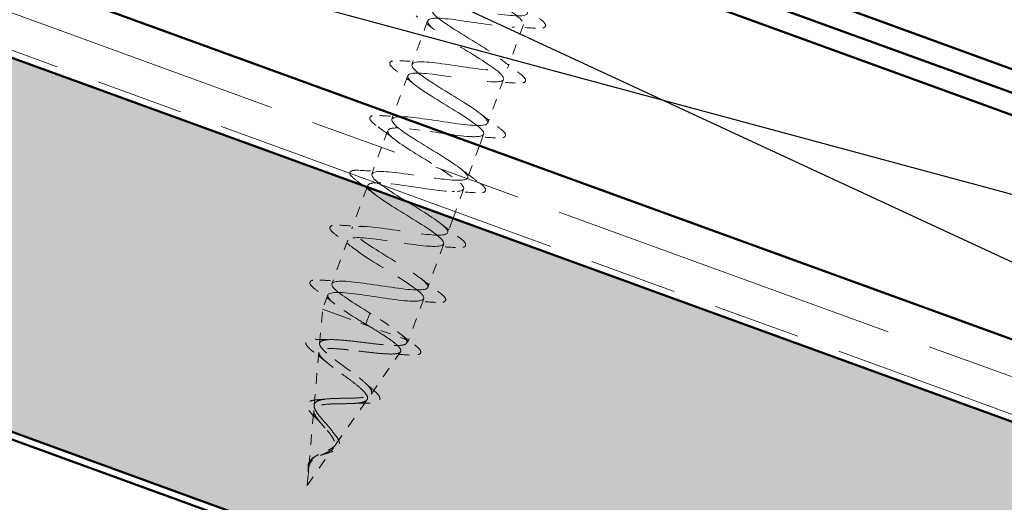
# Model space of a CAD drawing. Units: inches. Extents: x 6 to 334, y 4 to 214.
# Drawn here: x 156 to 165, y 125 to 130 of the extents above; entities that cross this region are included whole.
import ezdxf

# ---------------------------------------------------------------- set-up
doc = ezdxf.new("R2010")
doc.units = ezdxf.units.IN
doc.header["$LTSCALE"] = 20
doc.header["$MEASUREMENT"] = 0
doc.linetypes.add('DASHED', pattern=[0.2067, 0.1654, -0.0413])
doc.linetypes.add('DOUBLE_DASH_CHAIN', pattern=[1.2403, 0.6614, -0.0827, 0.1654, -0.0827, 0.1654, -0.0827])
for name, color, linetype, lineweight in [('Hatch (ANSI)', 7, 'Continuous', 18), ('Hidden (ANSI)', 7, 'DASHED', 35), ('Sketch Geometry (ANSI)', 7, 'Continuous', 25), ('Visible (ANSI)', 7, 'Continuous', 50)]:
    doc.layers.add(name, color=color, linetype=linetype, lineweight=lineweight)

msp = doc.modelspace()

# ---------------------------------------------------------------- hatches: boundary and pattern name
at = {"layer": 'Hatch (ANSI)', "true_color": 0x804000}
h = msp.add_hatch(dxfattribs=at)
h.set_pattern_fill('INSUL', color=36, scale=5, angle=160, style=0)
h.set_pattern_definition([(160, (0.7363, -6.0449), (-0.641288, -1.761924), []), (160, (0.5225, -6.6322), (-0.641288, -1.761924), [0.625, -0.625]), (160, (0.3088, -7.2195), (-0.641288, -1.761924), [0.625, -0.625])])
h.paths.add_polyline_path([(130.6053, 135.18059), (231.25187, 98.54823), (231.25187, 102.09549), (131.74537, 138.31289)])

# ---------------------------------------------------------------- linework, layer by layer
at = {"layer": 'Hidden (ANSI)', "color": 7, "linetype": 'DOUBLE_DASH_CHAIN', "lineweight": 18, "ltscale": 0.006883}
for p, q in [((159.86024, 129.86596), (159.70975, 129.4525)), ((160.76926, 129.82953), (160.61878, 129.41606)), ((160.58001, 129.30956), (160.42952, 128.8961)), ((159.10323, 127.78611), (158.95275, 127.37264)), ((160.01226, 127.74967), (159.86177, 127.33621))]:
    msp.add_line(p, q, dxfattribs=at)
at = {"layer": 'Hidden (ANSI)', "color": 7, "linetype": 'DOUBLE_DASH_CHAIN', "lineweight": 18, "ltscale": 0.006116}
msp.add_line((159.67099, 129.346), (159.53703, 128.97795), dxfattribs=at)
at = {"layer": 'Hidden (ANSI)', "color": 7, "linetype": 'DOUBLE_DASH_CHAIN', "lineweight": 18, "ltscale": 0.000364151}
msp.add_line((159.5305, 128.96002), (159.5205, 128.93253), dxfattribs=at)
at = {"layer": 'Hidden (ANSI)', "color": 7, "linetype": 'DOUBLE_DASH_CHAIN', "lineweight": 18, "ltscale": 0.001725}
msp.add_line((160.39076, 128.7896), (160.35143, 128.68154), dxfattribs=at)
at = {"layer": 'Hidden (ANSI)', "color": 7, "linetype": 'DOUBLE_DASH_CHAIN', "lineweight": 18, "ltscale": 0.004159}
msp.add_line((159.42302, 128.66472), (159.33125, 128.41257), dxfattribs=at)
at = {"layer": 'Hidden (ANSI)', "color": 7, "linetype": 'DOUBLE_DASH_CHAIN', "lineweight": 18, "ltscale": 0.006592}
for p, q in [((159.28622, 128.28885), (159.142, 127.89261)), ((159.82301, 127.22971), (159.67879, 126.83347))]:
    msp.add_line(p, q, dxfattribs=at)
at = {"layer": 'Hidden (ANSI)', "color": 7, "linetype": 'DOUBLE_DASH_CHAIN', "lineweight": 18, "ltscale": 0.003524}
msp.add_line((160.20151, 128.26964), (160.12342, 128.05507), dxfattribs=at)
at = {"layer": 'Hidden (ANSI)', "color": 7, "linetype": 'DOUBLE_DASH_CHAIN', "lineweight": 18, "ltscale": 0.002201}
for p, q in [((160.10062, 127.99243), (160.05102, 127.85617)), ((158.91398, 127.26615), (158.86439, 127.12989))]:
    msp.add_line(p, q, dxfattribs=at)
at = {"layer": 'Hidden (ANSI)', "color": 7, "linetype": 'DOUBLE_DASH_CHAIN', "lineweight": 18, "ltscale": 0.005065}
msp.add_line((158.83589, 126.80572), (158.86439, 127.12989), dxfattribs=at)
at = {"layer": 'Hidden (ANSI)', "color": 7, "linetype": 'DOUBLE_DASH_CHAIN', "lineweight": 18, "ltscale": 0.021506}
msp.add_line((158.86439, 127.12989), (159.67879, 126.83347), dxfattribs=at)
at = {"layer": 'Hidden (ANSI)', "color": 7, "linetype": 'DOUBLE_DASH_CHAIN', "lineweight": 18, "ltscale": 0.000179074}
msp.add_line((159.29546, 127.04726), (159.29104, 127.03513), dxfattribs=at)
at = {"layer": 'Hidden (ANSI)', "color": 7, "linetype": 'DOUBLE_DASH_CHAIN', "lineweight": 18, "ltscale": 0.003096}
for p, q in [((159.31263, 127.09445), (159.29546, 127.04726)), ((159.29104, 127.03513), (159.27387, 126.98795))]:
    msp.add_line(p, q, dxfattribs=at)
at = {"layer": 'Hidden (ANSI)', "color": 7, "linetype": 'DOUBLE_DASH_CHAIN', "lineweight": 18, "ltscale": 0.000391959}
msp.add_line((159.66102, 126.80807), (159.67879, 126.83347), dxfattribs=at)
at = {"layer": 'Hidden (ANSI)', "color": 7, "linetype": 'DOUBLE_DASH_CHAIN', "lineweight": 18, "ltscale": 0.007929}
msp.add_line((158.78432, 126.21914), (158.82863, 126.72311), dxfattribs=at)
at = {"layer": 'Hidden (ANSI)', "color": 7, "linetype": 'DOUBLE_DASH_CHAIN', "lineweight": 18, "ltscale": 0.007656}
msp.add_line((159.32348, 126.32558), (159.6036, 126.72599), dxfattribs=at)
at = {"layer": 'Hidden (ANSI)', "color": 7, "linetype": 'DOUBLE_DASH_CHAIN', "lineweight": 18, "ltscale": 0.008203}
msp.add_line((158.98594, 125.84308), (159.28583, 126.27175), dxfattribs=at)
at = {"layer": 'Hidden (ANSI)', "color": 7, "linetype": 'DOUBLE_DASH_CHAIN', "lineweight": 18, "ltscale": 0.008477}
msp.add_line((158.73274, 125.63252), (158.78007, 126.17088), dxfattribs=at)
at = {"layer": 'Hidden (ANSI)', "color": 7, "linetype": 'DOUBLE_DASH_CHAIN', "lineweight": 18, "ltscale": 0.006837}
msp.add_line((158.71752, 125.45938), (158.96806, 125.81752), dxfattribs=at)
at = {"layer": 'Hidden (ANSI)', "color": 7, "linetype": 'DOUBLE_DASH_CHAIN', "lineweight": 18, "ltscale": 0.002438}
msp.add_line((158.71752, 125.45938), (158.73152, 125.61866), dxfattribs=at)
at = {"layer": 'Hidden (ANSI)', "color": 7, "linetype": 'DOUBLE_DASH_CHAIN', "lineweight": 18, "ltscale": 0.265237}
msp.add_open_spline([(160.24027, 128.37614), (160.24042, 128.37655), (160.24056, 128.37698), (160.24068, 128.3774), (160.25055, 128.4124), (160.14572, 128.48915), (159.99898, 128.58114), (159.85225, 128.67314), (159.6751, 128.7762), (159.58524, 128.8475), (159.49539, 128.91879), (159.5002, 128.95563), (159.6044, 128.95629), (159.7086, 128.95696), (159.90555, 128.92386), (160.08067, 128.89871), (160.25578, 128.87357), (160.3973, 128.86065), (160.42505, 128.88913), (160.45281, 128.91762), (160.36568, 128.98792), (160.22548, 129.07754), (160.08529, 129.16716), (159.90303, 129.27208), (159.79959, 129.34832), (159.69615, 129.42456), (159.67989, 129.46906), (159.76861, 129.47536), (159.85733, 129.48166), (160.04552, 129.45175), (160.22402, 129.42537), (160.40252, 129.39899), (160.55934, 129.3805), (160.6048, 129.40255), (160.65027, 129.42459), (160.58198, 129.48803), (160.45006, 129.57463), (160.31814, 129.66124), (160.13299, 129.76722), (160.01729, 129.84792), (159.90159, 129.92862), (159.86458, 129.98068), (159.93695, 129.99293), (160.00932, 130.00517), (160.18674, 129.97919), (160.36673, 129.95226), (160.54673, 129.92534), (160.71721, 129.90188), (160.78, 129.91761), (160.8428, 129.93335), (160.79428, 129.9896), (160.67228, 130.07259), (160.55028, 130.15558), (160.36449, 130.2618), (160.23798, 130.34643), (160.11148, 130.43106), (160.05429, 130.49046), (160.10963, 130.50891), (160.16497, 130.52736), (160.32973, 130.50598), (160.50931, 130.47921), (160.68889, 130.45243), (160.87122, 130.42466), (160.95078, 130.43429), (161.03034, 130.44393), (161.00227, 130.49273), (160.89172, 130.57156), (160.78117, 130.65038), (160.597, 130.756), (160.46128, 130.84399), (160.32556, 130.93198), (160.24898, 130.99844), (160.28679, 131.02327), (160.32461, 131.04809), (160.47498, 131.03195), (160.65224, 131.00602), (160.67856, 131.00217), (160.70529, 130.99817), (160.73202, 130.99417)], degree=3, knots=[-29.8451302, -29.8451302, -29.8451302, -29.8451302, -29.8300126, -29.8300126, -29.8300126, -28.5947356, -28.5947356, -28.5947356, -27.3594587, -27.3594587, -27.3594587, -26.1241817, -26.1241817, -26.1241817, -24.8889048, -24.8889048, -24.8889048, -23.6536278, -23.6536278, -23.6536278, -22.4183509, -22.4183509, -22.4183509, -21.183074, -21.183074, -21.183074, -19.947797, -19.947797, -19.947797, -18.7125201, -18.7125201, -18.7125201, -17.4772431, -17.4772431, -17.4772431, -16.2419662, -16.2419662, -16.2419662, -15.0066892, -15.0066892, -15.0066892, -13.7714123, -13.7714123, -13.7714123, -12.5361353, -12.5361353, -12.5361353, -11.3008584, -11.3008584, -11.3008584, -10.0655815, -10.0655815, -10.0655815, -8.8303045, -8.8303045, -8.8303045, -7.5950276, -7.5950276, -7.5950276, -6.3597506, -6.3597506, -6.3597506, -5.1244737, -5.1244737, -5.1244737, -3.8891967, -3.8891967, -3.8891967, -2.6539198, -2.6539198, -2.6539198, -1.4186428, -1.4186428, -1.4186428, -0.1833659, -0.1833659, -0.1833659, 0, 0, 0, 0], dxfattribs=at)
at = {"layer": 'Hidden (ANSI)', "color": 7, "linetype": 'DOUBLE_DASH_CHAIN', "lineweight": 18, "ltscale": 0.207041}
msp.add_open_spline([(160.24021, 130.90535), (160.2328, 130.87994), (160.27903, 130.83501), (160.36564, 130.77538), (160.48455, 130.69351), (160.67012, 130.58738), (160.79939, 130.50174), (160.92867, 130.4161), (160.99144, 130.35466), (160.94102, 130.33442), (160.8906, 130.31418), (160.72974, 130.33414), (160.55063, 130.36075), (160.37151, 130.38735), (160.18617, 130.41622), (160.102, 130.40827), (160.01783, 130.40031), (160.04001, 130.35365), (160.14706, 130.2761), (160.25411, 130.19855), (160.43741, 130.09324), (160.57544, 130.00441), (160.71347, 129.91559), (160.79536, 129.84719), (160.76257, 129.82054), (160.72978, 129.79388), (160.58376, 129.80844), (160.4075, 129.834), (160.23124, 129.85957), (160.03656, 129.89184), (159.93664, 129.88962), (159.83673, 129.88739), (159.8379, 129.84838), (159.93173, 129.77564), (160.02555, 129.7029), (160.20437, 129.59923), (160.34944, 129.50784), (160.4945, 129.41645), (160.59445, 129.34148), (160.57951, 129.30833), (160.56457, 129.27518), (160.43494, 129.28377), (160.2634, 129.30762), (160.09186, 129.33146), (159.88991, 129.36638), (159.77524, 129.36952), (159.66058, 129.37267), (159.64059, 129.34136), (159.71999, 129.27387), (159.79938, 129.20638), (159.97153, 129.10514), (160.12184, 129.01184), (160.27215, 128.91854), (160.38887, 128.83747), (160.39181, 128.79781), (160.39476, 128.75815), (160.28283, 128.7603), (160.11783, 128.78176), (160.09616, 128.78458), (160.07376, 128.78767), (160.05091, 128.79092)], degree=3, knots=[1.5707963, 1.5707963, 1.5707963, 1.5707963, 2.4705539, 2.4705539, 2.4705539, 3.7058308, 3.7058308, 3.7058308, 4.9411078, 4.9411078, 4.9411078, 6.1763847, 6.1763847, 6.1763847, 7.4116617, 7.4116617, 7.4116617, 8.6469386, 8.6469386, 8.6469386, 9.8822156, 9.8822156, 9.8822156, 11.1174925, 11.1174925, 11.1174925, 12.3527695, 12.3527695, 12.3527695, 13.5880464, 13.5880464, 13.5880464, 14.8233233, 14.8233233, 14.8233233, 16.0586003, 16.0586003, 16.0586003, 17.2938772, 17.2938772, 17.2938772, 18.5291542, 18.5291542, 18.5291542, 19.7644311, 19.7644311, 19.7644311, 20.9997081, 20.9997081, 20.9997081, 22.234985, 22.234985, 22.234985, 23.470262, 23.470262, 23.470262, 24.7055389, 24.7055389, 24.7055389, 24.8677876, 24.8677876, 24.8677876, 24.8677876], dxfattribs=at)
at = {"layer": 'Hidden (ANSI)', "color": 7, "linetype": 'DOUBLE_DASH_CHAIN', "lineweight": 18, "ltscale": 0.003454}
for points in [[(159.92768, 129.7788), (159.87025, 129.82393), (159.81082, 129.86844), (159.75101, 129.91244)], [(160.88281, 129.79492), (160.80871, 129.79966), (160.73458, 129.80376), (160.66158, 129.8061)], [(159.5962, 129.48711), (159.6703, 129.48237), (159.74443, 129.47826), (159.81744, 129.47592)], [(160.55134, 129.50322), (160.60877, 129.4581), (160.66819, 129.41359), (160.72801, 129.36959)], [(159.73842, 129.25884), (159.681, 129.30397), (159.62157, 129.34847), (159.56176, 129.39247)], [(160.69356, 129.27495), (160.61946, 129.27969), (160.54533, 129.2838), (160.47233, 129.28614)], [(160.36209, 128.98326), (160.41952, 128.93813), (160.47894, 128.89362), (160.53876, 128.84962)], [(160.50431, 128.75499), (160.43021, 128.75973), (160.35608, 128.76383), (160.28308, 128.76618)], [(159.2177, 128.44718), (159.2918, 128.44244), (159.36593, 128.43834), (159.43893, 128.43599)], [(160.31506, 128.23503), (160.24096, 128.23977), (160.16683, 128.24387), (160.09383, 128.24621)], [(159.02845, 127.92722), (159.10255, 127.92248), (159.17668, 127.91837), (159.24968, 127.91603)], [(159.98359, 127.94333), (160.04101, 127.89821), (160.10044, 127.8537), (160.16025, 127.8097)], [(159.17067, 127.69895), (159.11324, 127.74408), (159.05382, 127.78858), (158.994, 127.83258)], [(160.12581, 127.71506), (160.05171, 127.7198), (159.97758, 127.72391), (159.90457, 127.72625)], [(159.79434, 127.42337), (159.85176, 127.37824), (159.91119, 127.33373), (159.971, 127.28973)], [(158.8392, 127.40726), (158.9133, 127.40251), (158.98743, 127.39841), (159.06043, 127.39607)], [(158.98142, 127.17898), (158.92399, 127.22411), (158.86456, 127.26862), (158.80475, 127.31262)], [(159.93656, 127.1951), (159.86246, 127.19984), (159.78832, 127.20394), (159.71532, 127.20629)]]:
    msp.add_open_spline(points, degree=3, dxfattribs=at)
at = {"layer": 'Hidden (ANSI)', "color": 7, "linetype": 'DOUBLE_DASH_CHAIN', "lineweight": 18, "ltscale": 0.010005}
for points in [[(160.91726, 129.88955), (160.94561, 129.86869), (160.9646, 129.85143), (160.97734, 129.82891), (160.97915, 129.82111), (160.97213, 129.80266), (160.95878, 129.79765), (160.92548, 129.79347), (160.90621, 129.79342), (160.88281, 129.79492)], [(159.56176, 129.39247), (159.53341, 129.41333), (159.51441, 129.43059), (159.50167, 129.45311), (159.49987, 129.46092), (159.50688, 129.47936), (159.52024, 129.48437), (159.55354, 129.48856), (159.57281, 129.4886), (159.5962, 129.48711)], [(160.72801, 129.36959), (160.75636, 129.34873), (160.77535, 129.33147), (160.78809, 129.30895), (160.7899, 129.30114), (160.78288, 129.2827), (160.76952, 129.27769), (160.73623, 129.2735), (160.71696, 129.27346), (160.69356, 129.27495)], [(160.53876, 128.84962), (160.56711, 128.82877), (160.5861, 128.81151), (160.59884, 128.78899), (160.60064, 128.78118), (160.59363, 128.76273), (160.58027, 128.75773), (160.54698, 128.75354), (160.5277, 128.75349), (160.50431, 128.75499)], [(158.994, 127.83258), (158.96565, 127.85344), (158.94666, 127.8707), (158.93392, 127.89322), (158.93211, 127.90103), (158.93913, 127.91948), (158.95249, 127.92448), (158.98578, 127.92867), (159.00505, 127.92872), (159.02845, 127.92722)], [(160.16025, 127.8097), (160.1886, 127.78884), (160.2076, 127.77158), (160.22034, 127.74906), (160.22214, 127.74125), (160.21513, 127.72281), (160.20177, 127.7178), (160.16847, 127.71361), (160.1492, 127.71357), (160.12581, 127.71506)], [(158.80475, 127.31262), (158.7764, 127.33348), (158.75741, 127.35074), (158.74467, 127.37326), (158.74286, 127.38107), (158.74988, 127.39951), (158.76323, 127.40452), (158.79653, 127.4087), (158.8158, 127.40875), (158.8392, 127.40726)], [(159.971, 127.28973), (159.99935, 127.26888), (160.01834, 127.25162), (160.03109, 127.2291), (160.03289, 127.22129), (160.02588, 127.20284), (160.01252, 127.19784), (159.97922, 127.19365), (159.95995, 127.1936), (159.93656, 127.1951)]]:
    msp.add_open_spline(points, degree=3, knots=[0, 0, 0, 0, 0.08068206, 0.08068206, 0.12137804, 0.12137804, 0.18811443, 0.18811443, 0.24184971, 0.24184971, 0.24184971, 0.24184971], dxfattribs=at)
at = {"layer": 'Hidden (ANSI)', "color": 7, "linetype": 'DOUBLE_DASH_CHAIN', "lineweight": 18, "ltscale": 0.000451174}
msp.add_open_spline([(159.59413, 128.95717), (159.6055, 128.95673), (159.61686, 128.95632), (159.62818, 128.95596)], degree=3, dxfattribs=at)
at = {"layer": 'Hidden (ANSI)', "color": 7, "linetype": 'DOUBLE_DASH_CHAIN', "lineweight": 18, "ltscale": 0.040024}
msp.add_open_spline([(159.48387, 128.82526), (159.47859, 128.81242), (159.48768, 128.79435), (159.51213, 128.77069), (159.57604, 128.70884), (159.73943, 128.61078), (159.89312, 128.51625), (160.04682, 128.42172), (160.17884, 128.33508), (160.1995, 128.28897), (160.22015, 128.24286), (160.12707, 128.23816), (159.97034, 128.25661), (159.81361, 128.27507), (159.60366, 128.31289), (159.46315, 128.32544), (159.42668, 128.3287), (159.3955, 128.33003), (159.37017, 128.32923)], degree=3, knots=[26.7035376, 26.7035376, 26.7035376, 26.7035376, 27.1760928, 27.1760928, 27.1760928, 28.4113697, 28.4113697, 28.4113697, 29.6466467, 29.6466467, 29.6466467, 30.8819236, 30.8819236, 30.8819236, 32.1172006, 32.1172006, 32.1172006, 32.4378904, 32.4378904, 32.4378904, 32.4378904], dxfattribs=at)
at = {"layer": 'Hidden (ANSI)', "color": 7, "linetype": 'DOUBLE_DASH_CHAIN', "lineweight": 18, "ltscale": 0.001476}
for points in [[(159.54917, 128.73887), (159.52371, 128.75889), (159.49785, 128.77878), (159.47173, 128.79855)], [(160.17284, 128.4633), (160.1983, 128.44329), (160.22416, 128.42339), (160.25028, 128.40362)]]:
    msp.add_open_spline(points, degree=3, dxfattribs=at)
at = {"layer": 'Hidden (ANSI)', "color": 7, "linetype": 'DOUBLE_DASH_CHAIN', "lineweight": 18, "ltscale": 0.120147}
msp.add_open_spline([(159.31263, 127.09445), (159.15737, 127.18955), (159.00815, 127.28245), (158.96535, 127.33661), (158.92254, 127.39078), (158.99013, 127.40477), (159.13385, 127.39105), (159.27757, 127.37733), (159.48793, 127.33935), (159.64201, 127.32186), (159.79609, 127.30437), (159.88367, 127.31108), (159.85806, 127.359), (159.83244, 127.40691), (159.69638, 127.49502), (159.54207, 127.58977), (159.38776, 127.68453), (159.22723, 127.78154), (159.16786, 127.84174), (159.1085, 127.90194), (159.15548, 127.92343), (159.28733, 127.91402), (159.41919, 127.90462), (159.6273, 127.86747), (159.79013, 127.84679), (159.95296, 127.82611), (160.05966, 127.82586), (160.05167, 127.86736), (160.04368, 127.90886), (159.92248, 127.99156), (159.77102, 128.08528), (159.61956, 128.17899), (159.44968, 128.27941), (159.37457, 128.34534), (159.29946, 128.41127), (159.32544, 128.4404), (159.44407, 128.43581), (159.5627, 128.43122), (159.76632, 128.3957), (159.93619, 128.37246), (160.09097, 128.35129), (160.20829, 128.34375), (160.23538, 128.36905)], degree=3, knots=[-47.1238898, -47.1238898, -47.1238898, -47.1238898, -45.8886129, -45.8886129, -45.8886129, -44.6533359, -44.6533359, -44.6533359, -43.418059, -43.418059, -43.418059, -42.182782, -42.182782, -42.182782, -40.9475051, -40.9475051, -40.9475051, -39.7122281, -39.7122281, -39.7122281, -38.4769512, -38.4769512, -38.4769512, -37.2416742, -37.2416742, -37.2416742, -36.0063973, -36.0063973, -36.0063973, -34.7711204, -34.7711204, -34.7711204, -33.5358434, -33.5358434, -33.5358434, -32.3005665, -32.3005665, -32.3005665, -31.0652895, -31.0652895, -31.0652895, -29.9397565, -29.9397565, -29.9397565, -29.9397565], dxfattribs=at)
at = {"layer": 'Hidden (ANSI)', "color": 7, "linetype": 'DOUBLE_DASH_CHAIN', "lineweight": 18, "ltscale": 0.005613}
msp.add_open_spline([(159.12285, 128.41925), (159.12261, 128.42225), (159.12296, 128.42518), (159.12838, 128.43944), (159.14174, 128.44445), (159.17503, 128.44863), (159.19431, 128.44868), (159.2177, 128.44718)], degree=3, knots=[0.10506487, 0.10506487, 0.10506487, 0.10506487, 0.12137804, 0.12137804, 0.18811443, 0.18811443, 0.24184971, 0.24184971, 0.24184971, 0.24184971], dxfattribs=at)
at = {"layer": 'Hidden (ANSI)', "color": 7, "linetype": 'DOUBLE_DASH_CHAIN', "lineweight": 18, "ltscale": 0.098828}
msp.add_open_spline([(159.29412, 128.30548), (159.28983, 128.29562), (159.29432, 128.28255), (159.3084, 128.266), (159.35597, 128.2101), (159.50858, 128.11596), (159.66377, 128.02089), (159.81896, 127.92582), (159.96463, 127.83421), (160.00263, 127.78179), (160.04062, 127.72937), (159.9673, 127.71747), (159.82049, 127.73232), (159.67368, 127.74716), (159.46309, 127.78522), (159.31178, 127.8017), (159.16047, 127.81819), (159.07848, 127.80944), (159.10901, 127.75974), (159.13954, 127.71004), (159.27951, 127.62051), (159.43428, 127.52558), (159.58906, 127.43066), (159.74658, 127.33474), (159.80133, 127.27622), (159.85609, 127.2177), (159.80322, 127.19835), (159.66786, 127.20903), (159.53251, 127.21971), (159.32353, 127.25718), (159.163, 127.27702), (159.00248, 127.29685), (158.90109, 127.29517), (158.9141, 127.25184), (158.92712, 127.20852), (159.05269, 127.12422), (159.20514, 127.03015), (159.22778, 127.01618), (159.25082, 127.00206), (159.27387, 126.98795)], degree=3, knots=[32.9867229, 32.9867229, 32.9867229, 32.9867229, 33.3524775, 33.3524775, 33.3524775, 34.5877545, 34.5877545, 34.5877545, 35.8230314, 35.8230314, 35.8230314, 37.0583084, 37.0583084, 37.0583084, 38.2935853, 38.2935853, 38.2935853, 39.5288622, 39.5288622, 39.5288622, 40.7641392, 40.7641392, 40.7641392, 41.9994161, 41.9994161, 41.9994161, 43.2346931, 43.2346931, 43.2346931, 44.46997, 44.46997, 44.46997, 45.705247, 45.705247, 45.705247, 46.9405239, 46.9405239, 46.9405239, 47.1238898, 47.1238898, 47.1238898, 47.1238898], dxfattribs=at)
at = {"layer": 'Hidden (ANSI)', "color": 7, "linetype": 'DOUBLE_DASH_CHAIN', "lineweight": 18, "ltscale": 0.002074}
msp.add_open_spline([(159.35992, 128.21891), (159.32479, 128.24652), (159.28891, 128.27389), (159.25265, 128.30106)], degree=3, dxfattribs=at)
at = {"layer": 'Hidden (ANSI)', "color": 7, "linetype": 'DOUBLE_DASH_CHAIN', "lineweight": 18, "ltscale": 0.009776}
msp.add_open_spline([(160.35516, 128.32545), (160.38039, 128.30646), (160.39742, 128.29052), (160.40959, 128.26902), (160.41139, 128.26122), (160.40438, 128.24277), (160.39102, 128.23776), (160.35773, 128.23358), (160.33845, 128.23353), (160.31506, 128.23503)], degree=3, knots=[0.00549356, 0.00549356, 0.00549356, 0.00549356, 0.08068206, 0.08068206, 0.12137804, 0.12137804, 0.18811443, 0.18811443, 0.24184971, 0.24184971, 0.24184971, 0.24184971], dxfattribs=at)
at = {"layer": 'Hidden (ANSI)', "color": 7, "linetype": 'DOUBLE_DASH_CHAIN', "lineweight": 18, "ltscale": 0.008639}
msp.add_open_spline([(159.65672, 126.84151), (159.64349, 126.86006), (159.62011, 126.88218), (159.55649, 126.93282), (159.51689, 126.96084), (159.44749, 127.00744), (159.42144, 127.02449), (159.36773, 127.05923), (159.34022, 127.07681), (159.31263, 127.09445)], degree=3, knots=[0, 0, 0, 0, 0.06772236, 0.06772236, 0.13544473, 0.13544473, 0.17287087, 0.17287087, 0.21029702, 0.21029702, 0.21029702, 0.21029702], dxfattribs=at)
at = {"layer": 'Hidden (ANSI)', "color": 7, "linetype": 'DOUBLE_DASH_CHAIN', "lineweight": 18, "ltscale": 0.06036}
msp.add_open_spline([(159.30576, 126.96925), (159.35488, 126.93948), (159.40202, 126.91044), (159.48535, 126.85609), (159.52089, 126.83127), (159.57503, 126.78753), (159.5934, 126.76894), (159.61003, 126.73884), (159.60852, 126.72748), (159.58544, 126.71181), (159.56451, 126.70751), (159.50576, 126.7048), (159.46887, 126.7063), (159.38383, 126.71314), (159.33677, 126.71833), (159.23853, 126.72995), (159.18844, 126.73623), (159.0916, 126.74731), (159.04577, 126.75203), (158.96408, 126.75757), (158.92885, 126.75842), (158.8731, 126.75449), (158.85284, 126.74988), (158.82927, 126.73421), (158.82582, 126.72346), (158.83532, 126.69571), (158.84779, 126.67915), (158.88598, 126.64093), (158.911, 126.61979), (158.96917, 126.57425), (159.00152, 126.55042), (159.0682, 126.50174), (159.10177, 126.47744), (159.16468, 126.43009), (159.19346, 126.40751), (159.24153, 126.36551), (159.26057, 126.34645), (159.2857, 126.31274), (159.29188, 126.29833), (159.2901, 126.27435), (159.28255, 126.2649), (159.25449, 126.25042), (159.23465, 126.24542), (159.1852, 126.23864), (159.15643, 126.23684), (159.09376, 126.23479), (159.06072, 126.23451), (158.99473, 126.23357), (158.96253, 126.23293), (158.9031, 126.22949), (158.87641, 126.2268), (158.83173, 126.21787), (158.814, 126.21185), (158.78922, 126.19554), (158.78213, 126.18557), (158.77863, 126.16136), (158.7819, 126.14754), (158.79718, 126.11631), (158.8087, 126.09939), (158.83537, 126.06533), (158.84946, 126.04891), (158.8787, 126.01545), (158.89351, 125.99877), (158.90772, 125.98195)], degree=3, knots=[0, 0, 0, 0, 0.0662455, 0.0662455, 0.1312266, 0.1312266, 0.1949439, 0.1949439, 0.2573984, 0.2573984, 0.3185909, 0.3185909, 0.3785225, 0.3785225, 0.4371941, 0.4371941, 0.4946071, 0.4946071, 0.5507627, 0.5507627, 0.6056626, 0.6056626, 0.6593082, 0.6593082, 0.7117016, 0.7117016, 0.7628447, 0.7628447, 0.8127399, 0.8127399, 0.8613896, 0.8613896, 0.9087967, 0.9087967, 0.9549645, 0.9549645, 0.9998965, 0.9998965, 1.0435967, 1.0435967, 1.0860698, 1.0860698, 1.1273208, 1.1273208, 1.1673558, 1.1673558, 1.2061815, 1.2061815, 1.2438056, 1.2438056, 1.2802371, 1.2802371, 1.3154864, 1.3154864, 1.3495657, 1.3495657, 1.3824892, 1.3824892, 1.4142741, 1.4142741, 1.4412543, 1.4412543, 1.4671582, 1.4671582, 1.4671582, 1.4671582], dxfattribs=at)
at = {"layer": 'Hidden (ANSI)', "color": 7, "linetype": 'DOUBLE_DASH_CHAIN', "lineweight": 18, "ltscale": 0.00048735}
msp.add_open_spline([(159.27387, 126.98795), (159.28451, 126.98171), (159.29515, 126.97547), (159.30576, 126.96925)], degree=3, dxfattribs=at)
at = {"layer": 'Hidden (ANSI)', "color": 7, "linetype": 'DOUBLE_DASH_CHAIN', "lineweight": 18, "ltscale": 0.002865}
msp.add_open_spline([(159.59192, 126.90461), (159.639, 126.86672), (159.68782, 126.82922), (159.73713, 126.79214)], degree=3, dxfattribs=at)
at = {"layer": 'Hidden (ANSI)', "color": 7, "linetype": 'DOUBLE_DASH_CHAIN', "lineweight": 18, "ltscale": 0.009531}
msp.add_open_spline([(158.78345, 126.72184), (158.75719, 126.74187), (158.73677, 126.75978), (158.71026, 126.79065), (158.70313, 126.80439), (158.70899, 126.82931), (158.72142, 126.83687), (158.75536, 126.84465), (158.77836, 126.84574), (158.8067, 126.84474)], degree=3, knots=[0, 0, 0, 0, 0.05815934, 0.05815934, 0.11692964, 0.11692964, 0.1740838, 0.1740838, 0.23024531, 0.23024531, 0.23024531, 0.23024531], dxfattribs=at)
at = {"layer": 'Hidden (ANSI)', "color": 7, "linetype": 'DOUBLE_DASH_CHAIN', "lineweight": 18, "ltscale": 0.05593}
msp.add_open_spline([(158.92087, 126.0181), (158.90317, 126.03894), (158.88464, 126.05955), (158.84892, 126.1005), (158.83228, 126.12026), (158.80476, 126.15794), (158.79445, 126.17527), (158.7831, 126.20681), (158.78254, 126.22049), (158.79267, 126.24399), (158.80361, 126.25339), (158.83669, 126.26835), (158.85879, 126.27361), (158.91206, 126.28106), (158.94286, 126.28308), (159.00963, 126.28548), (159.04494, 126.28579), (159.11564, 126.28663), (159.15018, 126.28717), (159.21394, 126.29043), (159.24225, 126.29318), (159.28881, 126.3026), (159.30622, 126.30928), (159.32777, 126.32771), (159.33127, 126.33941), (159.32391, 126.36829), (159.31273, 126.3853), (159.27739, 126.42429), (159.25326, 126.44598), (159.1957, 126.49299), (159.16267, 126.51789), (159.09279, 126.56933), (159.05663, 126.59534), (158.98692, 126.64666), (158.95422, 126.67139), (158.89779, 126.71783), (158.87491, 126.73896), (158.84329, 126.77633), (158.83525, 126.79204), (158.83639, 126.81744), (158.84598, 126.82671), (158.88276, 126.8391), (158.90997, 126.84194), (158.97951, 126.84238), (159.02144, 126.83985), (159.11533, 126.83138), (159.16651, 126.82547), (159.27194, 126.81278), (159.32513, 126.80612), (159.42685, 126.79475), (159.47418, 126.79021), (159.55686, 126.78575), (159.59106, 126.78597), (159.63849, 126.79264), (159.65325, 126.79834), (159.66714, 126.81559), (159.66587, 126.82712), (159.65672, 126.84151)], degree=3, knots=[0, 0, 0, 0, 0.0315308, 0.0315308, 0.0641805, 0.0641805, 0.0979786, 0.0979786, 0.1329491, 0.1329491, 0.1691118, 0.1691118, 0.2064833, 0.2064833, 0.2450775, 0.2450775, 0.2849064, 0.2849064, 0.3259802, 0.3259802, 0.3683075, 0.3683075, 0.4118959, 0.4118959, 0.4567522, 0.4567522, 0.5028821, 0.5028821, 0.5502906, 0.5502906, 0.5989824, 0.5989824, 0.6489613, 0.6489613, 0.7002309, 0.7002309, 0.7527945, 0.7527945, 0.8066547, 0.8066547, 0.8618141, 0.8618141, 0.918275, 0.918275, 0.9760395, 0.9760395, 1.0351092, 1.0351092, 1.095486, 1.095486, 1.1571712, 1.1571712, 1.2201662, 1.2201662, 1.2761521, 1.2761521, 1.3331843, 1.3331843, 1.3331843, 1.3331843], dxfattribs=at)
at = {"layer": 'Hidden (ANSI)', "color": 7, "linetype": 'DOUBLE_DASH_CHAIN', "lineweight": 18, "ltscale": 0.002187}
msp.add_open_spline([(158.8067, 126.84474), (158.85377, 126.84306), (158.90059, 126.84201), (158.94626, 126.84217)], degree=3, dxfattribs=at)
at = {"layer": 'Hidden (ANSI)', "color": 7, "linetype": 'DOUBLE_DASH_CHAIN', "lineweight": 18, "ltscale": 0.009872}
for points, knots in [([(159.73713, 126.79214), (159.7643, 126.77171), (159.78264, 126.75457), (159.79476, 126.73194), (159.79638, 126.72416), (159.78974, 126.70594), (159.77709, 126.70037), (159.74196, 126.69461), (159.71779, 126.69437), (159.6877, 126.69627)], [0, 0, 0, 0, 0.07651785, 0.07651785, 0.11470873, 0.11470873, 0.17661331, 0.17661331, 0.23858222, 0.23858222, 0.23858222, 0.23858222]), ([(158.73774, 125.66101), (158.74283, 125.6791), (158.75152, 125.69457), (158.77712, 125.72234), (158.79319, 125.73385), (158.83035, 125.75497), (158.85055, 125.76404), (158.89152, 125.782), (158.91141, 125.7905), (158.94735, 125.80898), (158.96261, 125.81864), (158.98593, 125.84071), (158.99336, 125.85282), (158.99939, 125.8804), (158.9976, 125.89555), (158.98595, 125.92789), (158.97658, 125.94456), (158.95208, 125.98035), (158.93702, 125.9991), (158.92087, 126.0181)], [0, 0, 0, 0, 0.02542118, 0.02542118, 0.05061597, 0.05061597, 0.07599611, 0.07599611, 0.10184452, 0.10184452, 0.12835573, 0.12835573, 0.15566688, 0.15566688, 0.18387744, 0.18387744, 0.21097071, 0.21097071, 0.23938117, 0.23938117, 0.23938117, 0.23938117])]:
    msp.add_open_spline(points, degree=3, knots=knots, dxfattribs=at)
at = {"layer": 'Hidden (ANSI)', "color": 7, "linetype": 'DOUBLE_DASH_CHAIN', "lineweight": 18, "ltscale": 0.002475}
msp.add_open_spline([(158.9073, 126.62349), (158.86775, 126.65663), (158.82586, 126.68947), (158.78345, 126.72184)], degree=3, dxfattribs=at)
at = {"layer": 'Hidden (ANSI)', "color": 7, "linetype": 'DOUBLE_DASH_CHAIN', "lineweight": 18, "ltscale": 0.003078}
msp.add_open_spline([(159.6877, 126.69627), (159.62145, 126.70045), (159.55517, 126.70404), (159.48996, 126.706)], degree=3, dxfattribs=at)
at = {"layer": 'Hidden (ANSI)', "color": 7, "linetype": 'DOUBLE_DASH_CHAIN', "lineweight": 18, "ltscale": 0.001663}
msp.add_open_spline([(159.26606, 126.43368), (159.29089, 126.41082), (159.31744, 126.38795), (159.34473, 126.36529)], degree=3, dxfattribs=at)
at = {"layer": 'Hidden (ANSI)', "color": 7, "linetype": 'DOUBLE_DASH_CHAIN', "lineweight": 18, "ltscale": 0.008987}
msp.add_open_spline([(159.34473, 126.36529), (159.36754, 126.34635), (159.38512, 126.32904), (159.40654, 126.29849), (159.41116, 126.2838), (159.40173, 126.26061), (159.39065, 126.25321), (159.35996, 126.2434), (159.33959, 126.24058), (159.30032, 126.23858), (159.28416, 126.23838), (159.26672, 126.23861)], degree=3, knots=[0, 0, 0, 0, 0.05135843, 0.05135843, 0.10223548, 0.10223548, 0.14712421, 0.14712421, 0.19129017, 0.19129017, 0.21725135, 0.21725135, 0.21725135, 0.21725135], dxfattribs=at)
at = {"layer": 'Hidden (ANSI)', "color": 7, "linetype": 'DOUBLE_DASH_CHAIN', "lineweight": 18, "ltscale": 0.008088}
msp.add_open_spline([(158.80702, 126.09267), (158.78878, 126.11005), (158.77215, 126.12674), (158.74489, 126.15743), (158.73397, 126.17177), (158.7189, 126.19854), (158.71496, 126.21123), (158.71698, 126.23422), (158.72358, 126.24438), (158.74365, 126.25824), (158.75649, 126.26298), (158.78776, 126.26984), (158.80659, 126.27196), (158.82763, 126.27305)], degree=3, knots=[0, 0, 0, 0, 0.03175002, 0.03175002, 0.06375291, 0.06375291, 0.09788531, 0.09788531, 0.13242329, 0.13242329, 0.16389148, 0.16389148, 0.19582475, 0.19582475, 0.19582475, 0.19582475], dxfattribs=at)
at = {"layer": 'Hidden (ANSI)', "color": 7, "linetype": 'DOUBLE_DASH_CHAIN', "lineweight": 18, "ltscale": 0.00113}
msp.add_open_spline([(158.82763, 126.27305), (158.851, 126.27426), (158.87379, 126.27603), (158.89536, 126.27862)], degree=3, dxfattribs=at)
at = {"layer": 'Hidden (ANSI)', "color": 7, "linetype": 'DOUBLE_DASH_CHAIN', "lineweight": 18, "ltscale": 0.001828}
msp.add_open_spline([(159.26672, 126.23861), (159.22767, 126.23915), (159.18902, 126.23888), (159.15242, 126.23697)], degree=3, dxfattribs=at)
at = {"layer": 'Hidden (ANSI)', "color": 7, "linetype": 'DOUBLE_DASH_CHAIN', "lineweight": 18, "ltscale": 0.001122}
msp.add_open_spline([(158.85265, 126.04535), (158.83921, 126.06093), (158.82364, 126.07684), (158.80702, 126.09267)], degree=3, dxfattribs=at)
at = {"layer": 'Hidden (ANSI)', "color": 7, "linetype": 'DOUBLE_DASH_CHAIN', "lineweight": 18, "ltscale": 0.009239}
msp.add_open_spline([(158.90772, 125.98195), (158.92349, 125.96328), (158.93814, 125.94488), (158.96168, 125.90964), (158.97043, 125.89322), (158.97985, 125.86272), (158.98066, 125.84899), (158.97362, 125.82399), (158.96617, 125.81302), (158.9439, 125.79297), (158.92968, 125.78415), (158.8967, 125.76727), (158.87865, 125.75946), (158.84175, 125.74306), (158.82364, 125.73479), (158.79031, 125.71586), (158.7758, 125.70565), (158.75714, 125.6865), (158.75135, 125.67896), (158.74212, 125.66285), (158.73868, 125.65446), (158.73618, 125.64546)], degree=3, knots=[0, 0, 0, 0, 0.02818547, 0.02818547, 0.05535616, 0.05535616, 0.08155578, 0.08155578, 0.10684016, 0.10684016, 0.13128192, 0.13128192, 0.1549776, 0.1549776, 0.17805851, 0.17805851, 0.20070773, 0.20070773, 0.21389493, 0.21389493, 0.22660204, 0.22660204, 0.22660204, 0.22660204], dxfattribs=at)
at = {"layer": 'Hidden (ANSI)', "color": 7, "linetype": 'DOUBLE_DASH_CHAIN', "lineweight": 18, "ltscale": 0.00663}
msp.add_open_spline([(158.98192, 125.94025), (158.99569, 125.92388), (159.00713, 125.90786), (159.02233, 125.87811), (159.0265, 125.86382), (159.0258, 125.83858), (159.02149, 125.82731), (159.00654, 125.80896), (158.99645, 125.80124), (158.97103, 125.78719), (158.95517, 125.78072), (158.921, 125.7689), (158.90242, 125.76334), (158.87651, 125.75542), (158.86932, 125.7532), (158.86216, 125.75092)], degree=3, knots=[0, 0, 0, 0, 0.02871406, 0.02871406, 0.05661209, 0.05661209, 0.08235503, 0.08235503, 0.10555604, 0.10555604, 0.1295507, 0.1295507, 0.15224391, 0.15224391, 0.16083111, 0.16083111, 0.16083111, 0.16083111], dxfattribs=at)
at = {"layer": 'Hidden (ANSI)', "color": 7, "linetype": 'DOUBLE_DASH_CHAIN', "lineweight": 18, "ltscale": 0.000603786}
msp.add_open_spline([(158.96128, 125.96684), (158.96744, 125.9581), (158.97439, 125.94921), (158.98192, 125.94025)], degree=3, dxfattribs=at)
at = {"layer": 'Hidden (ANSI)', "color": 7, "linetype": 'DOUBLE_DASH_CHAIN', "lineweight": 18, "ltscale": 0.001937}
msp.add_open_spline([(158.7285, 125.65572), (158.73105, 125.66861), (158.73592, 125.68055), (158.75016, 125.7015), (158.75947, 125.71085), (158.77807, 125.72488), (158.7867, 125.73023), (158.79585, 125.7351)], degree=3, knots=[0, 0, 0, 0, 0.018430565, 0.018430565, 0.036071151, 0.036071151, 0.04873514, 0.04873514, 0.04873514, 0.04873514], dxfattribs=at)
at = {"layer": 'Hidden (ANSI)', "color": 7, "linetype": 'DOUBLE_DASH_CHAIN', "lineweight": 18, "ltscale": 0.000106382}
msp.add_open_spline([(158.79585, 125.7351), (158.7981, 125.73631), (158.80028, 125.73755), (158.80236, 125.73884)], degree=3, dxfattribs=at)
at = {"layer": 'Hidden (ANSI)', "color": 7, "linetype": 'DOUBLE_DASH_CHAIN', "lineweight": 18, "ltscale": 0.000368259}
msp.add_open_spline([(158.86216, 125.75092), (158.85572, 125.74886), (158.84968, 125.74657), (158.84416, 125.74403)], degree=3, dxfattribs=at)
at = {"layer": 'Hidden (ANSI)', "color": 7, "linetype": 'DOUBLE_DASH_CHAIN', "lineweight": 18, "ltscale": 0.001418}
msp.add_open_spline([(158.73164, 125.56826), (158.72997, 125.58282), (158.72793, 125.59738), (158.72586, 125.62441), (158.72578, 125.63722), (158.7277, 125.65128), (158.72807, 125.65352), (158.7285, 125.65572)], degree=3, knots=[0, 0, 0, 0, 0.016775095, 0.016775095, 0.033169004, 0.033169004, 0.03632094, 0.03632094, 0.03632094, 0.03632094], dxfattribs=at)
at = {"layer": 'Hidden (ANSI)', "color": 7, "linetype": 'DOUBLE_DASH_CHAIN', "lineweight": 18, "ltscale": 0.000795746}
msp.add_open_spline([(158.73618, 125.64546), (158.73438, 125.63898), (158.7331, 125.63227), (158.73101, 125.61559), (158.73061, 125.60557), (158.73063, 125.5951)], degree=3, knots=[0, 0, 0, 0, 0.009046419, 0.009046419, 0.021574315, 0.021574315, 0.021574315, 0.021574315], dxfattribs=at)
at = {"layer": 'Hidden (ANSI)', "color": 7, "linetype": 'DOUBLE_DASH_CHAIN', "lineweight": 18, "ltscale": 0.001558}
msp.add_open_spline([(158.73063, 125.5951), (158.73065, 125.58343), (158.73116, 125.57414), (158.73153, 125.56935), (158.7316, 125.56853), (158.7317, 125.56778), (158.73173, 125.56759), (158.73178, 125.56736), (158.7318, 125.5673), (158.73182, 125.56725), (158.73183, 125.56724), (158.73184, 125.56722), (158.73185, 125.56722), (158.73186, 125.56722), (158.73186, 125.56722), (158.73187, 125.56723), (158.73187, 125.56723), (158.73188, 125.56724), (158.73189, 125.56725), (158.7319, 125.56729), (158.73191, 125.56732), (158.73194, 125.56745), (158.73196, 125.56759), (158.73205, 125.56852), (158.73208, 125.57004), (158.73213, 125.57285), (158.73212, 125.57571), (158.73203, 125.58313), (158.73195, 125.5874), (158.73162, 125.60795), (158.73154, 125.62395), (158.73347, 125.63939)], degree=3, knots=[0, 0, 0, 0, 0.01397013, 0.01397013, 0.01635801, 0.01635801, 0.01712636, 0.01712636, 0.01759978, 0.01759978, 0.01773598, 0.01773598, 0.01781809, 0.01781809, 0.01788584, 0.01788584, 0.01795891, 0.01795891, 0.01807628, 0.01807628, 0.01833703, 0.01833703, 0.01916095, 0.01916095, 0.02439922, 0.02439922, 0.04499316, 0.04499316, 0.07213098, 0.07213098, 0.1773839, 0.1773839, 0.1773839, 0.1773839], dxfattribs=at)
at = {"layer": 'Hidden (ANSI)', "color": 7, "linetype": 'DOUBLE_DASH_CHAIN', "lineweight": 18, "ltscale": 0.000304769}
msp.add_open_spline([(158.73347, 125.63939), (158.73392, 125.64298), (158.73447, 125.6465), (158.73586, 125.65372), (158.73672, 125.6574), (158.73774, 125.66101)], degree=3, knots=[0, 0, 0, 0, 0.0046577974, 0.0046577974, 0.0097216205, 0.0097216205, 0.0097216205, 0.0097216205], dxfattribs=at)
at = {"layer": 'Sketch Geometry (ANSI)', "color": 36, "true_color": 0x804000}
for p, q in [((151.47407, 134.04098), (172.71619, 124.18113)), ((173.40023, 126.06051), (150.79003, 132.1616))]:
    msp.add_line(p, q, dxfattribs=at)
at = {"layer": 'Visible (ANSI)', "color": 5, "true_color": 0x0000ff}
for p, q in [((135.95276, 140.12659), (231.25187, 105.44055)), ((231.25187, 105.21353), (135.87979, 139.92613))]:
    msp.add_line(p, q, dxfattribs=at)
at = {"layer": 'Visible (ANSI)', "color": 30, "linetype": 'DOUBLE_DASH_CHAIN', "lineweight": 18, "ltscale": 0.250762, "true_color": 0xff8000}
msp.add_line((131.88217, 138.68877), (231.25187, 102.52116), dxfattribs=at)
at = {"layer": 'Visible (ANSI)', "color": 30, "linetype": 'DOUBLE_DASH_CHAIN', "lineweight": 18, "ltscale": 0.25105, "true_color": 0xff8000}
msp.add_line((231.25187, 102.16643), (131.76817, 138.37554), dxfattribs=at)
at = {"layer": 'Visible (ANSI)', "color": 36, "true_color": 0x804000}
for p, q in [((231.25187, 102.09549), (131.74537, 138.31289)), ((130.6053, 135.18059), (231.25187, 98.54823)), ((151.47407, 134.04098), (173.40023, 126.06051)), ((135.63863, 133.27766), (231.25187, 98.47728)), ((172.71619, 124.18113), (150.79003, 132.1616))]:
    msp.add_line(p, q, dxfattribs=at)
at = {"layer": 'Visible (ANSI)', "color": 7, "linetype": 'DOUBLE_DASH_CHAIN', "lineweight": 18, "ltscale": 0.000202957}
msp.add_line((159.53703, 128.97795), (159.5305, 128.96002), dxfattribs=at)
at = {"layer": 'Visible (ANSI)', "color": 7, "linetype": 'DOUBLE_DASH_CHAIN', "lineweight": 18, "ltscale": 0.002625}
msp.add_line((159.48174, 128.82604), (159.42302, 128.66472), dxfattribs=at)
at = {"layer": 'Visible (ANSI)', "color": 7, "linetype": 'DOUBLE_DASH_CHAIN', "lineweight": 18, "ltscale": 0.005058}
msp.add_line((160.35143, 128.68154), (160.24027, 128.37614), dxfattribs=at)
at = {"layer": 'Visible (ANSI)', "color": 7, "linetype": 'DOUBLE_DASH_CHAIN', "lineweight": 18, "ltscale": 0.000190972}
msp.add_line((159.29249, 128.30607), (159.28622, 128.28885), dxfattribs=at)
at = {"layer": 'Visible (ANSI)', "color": 7, "linetype": 'DOUBLE_DASH_CHAIN', "lineweight": 18, "ltscale": 0.000958079}
msp.add_line((160.12342, 128.05507), (160.10062, 127.99243), dxfattribs=at)
at = {"layer": 'Visible (ANSI)', "color": 7, "linetype": 'DOUBLE_DASH_CHAIN', "lineweight": 18, "ltscale": 0.010005}
msp.add_open_spline([(159.37251, 128.87251), (159.34416, 128.89337), (159.32516, 128.91063), (159.31242, 128.93315), (159.31062, 128.94096), (159.31763, 128.9594), (159.33099, 128.96441), (159.36428, 128.96859), (159.38356, 128.96864), (159.40695, 128.96715)], degree=3, knots=[0, 0, 0, 0, 0.08068206, 0.08068206, 0.12137804, 0.12137804, 0.18811443, 0.18811443, 0.24184971, 0.24184971, 0.24184971, 0.24184971], dxfattribs=at)
at = {"layer": 'Visible (ANSI)', "color": 7, "linetype": 'DOUBLE_DASH_CHAIN', "lineweight": 18, "ltscale": 0.002903}
msp.add_open_spline([(159.40695, 128.96715), (159.46955, 128.96314), (159.53218, 128.95959), (159.59413, 128.95717)], degree=3, dxfattribs=at)
at = {"layer": 'Visible (ANSI)', "color": 7, "linetype": 'DOUBLE_DASH_CHAIN', "lineweight": 18, "ltscale": 0.001878}
for points in [[(159.47173, 128.79855), (159.43896, 128.82338), (159.40579, 128.84802), (159.37251, 128.87251)], [(160.25028, 128.40362), (160.28305, 128.37879), (160.31622, 128.35415), (160.3495, 128.32966)]]:
    msp.add_open_spline(points, degree=3, dxfattribs=at)
at = {"layer": 'Visible (ANSI)', "color": 7, "linetype": 'DOUBLE_DASH_CHAIN', "lineweight": 18, "ltscale": 0.012747}
msp.add_open_spline([(160.05091, 128.79092), (159.89979, 128.8124), (159.72892, 128.84107), (159.61752, 128.84809), (159.53834, 128.85309), (159.49239, 128.84599), (159.48387, 128.82526)], degree=3, knots=[24.8677876, 24.8677876, 24.8677876, 24.8677876, 25.9408158, 25.9408158, 25.9408158, 26.7035376, 26.7035376, 26.7035376, 26.7035376], dxfattribs=at)
at = {"layer": 'Visible (ANSI)', "color": 7, "linetype": 'DOUBLE_DASH_CHAIN', "lineweight": 18, "ltscale": 0.004292}
msp.add_open_spline([(159.18325, 128.35255), (159.1549, 128.3734), (159.13591, 128.39067), (159.12488, 128.41016), (159.12321, 128.41477), (159.12285, 128.41925)], degree=3, knots=[0, 0, 0, 0, 0.08068206, 0.08068206, 0.10506487, 0.10506487, 0.10506487, 0.10506487], dxfattribs=at)
at = {"layer": 'Visible (ANSI)', "color": 7, "linetype": 'DOUBLE_DASH_CHAIN', "lineweight": 18, "ltscale": 0.00128}
msp.add_open_spline([(159.25265, 128.30106), (159.22964, 128.3183), (159.20648, 128.33546), (159.18325, 128.35255)], degree=3, dxfattribs=at)
at = {"layer": 'Visible (ANSI)', "color": 7, "linetype": 'DOUBLE_DASH_CHAIN', "lineweight": 18, "ltscale": 0.000562365}
msp.add_open_spline([(160.23538, 128.36905), (160.23766, 128.37118), (160.2393, 128.37353), (160.24027, 128.37614)], degree=3, dxfattribs=at)
at = {"layer": 'Visible (ANSI)', "color": 7, "linetype": 'DOUBLE_DASH_CHAIN', "lineweight": 18, "ltscale": 0.003744}
msp.add_open_spline([(159.37017, 128.32923), (159.32682, 128.32787), (159.30057, 128.32027), (159.29412, 128.30548)], degree=3, dxfattribs=at)
at = {"layer": 'Visible (ANSI)', "color": 7, "linetype": 'DOUBLE_DASH_CHAIN', "lineweight": 18, "ltscale": 0.000129003}
msp.add_open_spline([(160.3495, 128.32966), (160.35143, 128.32824), (160.35332, 128.32684), (160.35516, 128.32545)], degree=3, dxfattribs=at)

doc.saveas('drawing.dxf')
